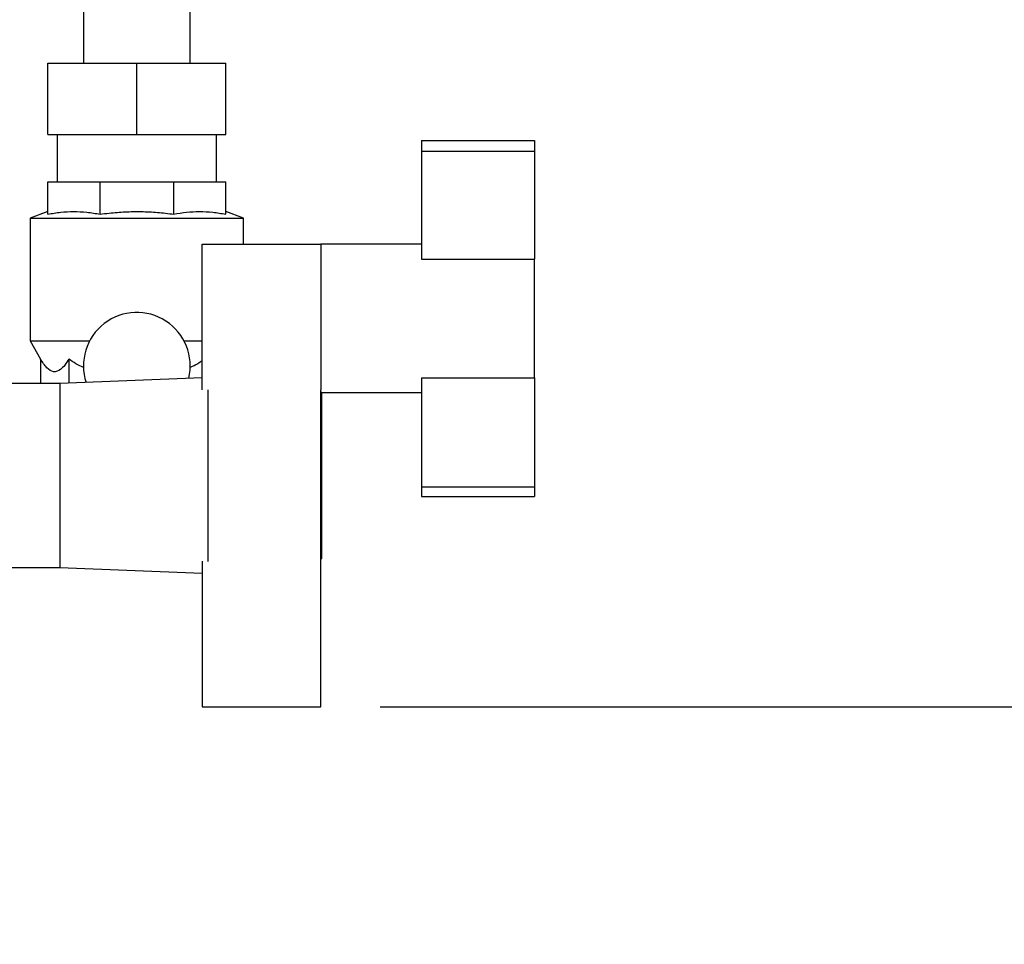
# Model space of a CAD drawing. Units: millimetres. Extents: x 0 to 420, y 0 to 297.
# Drawn here: x 230 to 247, y 156 to 171 of the extents above; entities that cross this region are included whole.
import ezdxf

# ---------------------------------------------------------------- set-up
doc = ezdxf.new("R2010")
doc.units = ezdxf.units.MM
doc.layers.add('1', color=7, linetype='Continuous')
doc.styles.add('SLDTEXTSTYLE1', font='TXT', dxfattribs={"width": 0.605})
doc.dimstyles.new('SLDDIMSTYLE1', dxfattribs={"dimtxt": 3.5, "dimasz": 2.5, "dimexe": 0, "dimexo": 0.0625, "dimgap": 0.875, "dimtad": 1, "dimdec": 0, "dimlfac": 10, "dimrnd": 1e-09, "dimzin": 12, "dimdsep": 46, "dimtxsty": 'SLDTEXTSTYLE1', "dimsah": 1, "dimcen": 0.09, "dimadec": 0, "dimazin": 3, "dimtfac": 1, "dimtmove": 0, "dimatfit": 0, "dimfxl": 1, "dimfrac": 2, "dimtolj": 1, "dimtzin": 12, "dimarcsym": 0})

# ---------------------------------------------------------------- blocks, each defined once
blk = doc.blocks.new('_D_1')
at = {"layer": '1'}
for p, q in [((266.329, 260.974), (266.329, 264.974)), ((231.681, 260.974), (267.329, 260.974)), ((266.329, 260.974), (266.329, 159.874)), ((236.436, 159.874), (267.329, 159.874)), ((266.329, 159.874), (266.329, 155.874))]:
    blk.add_line(p, q, dxfattribs=at)
for points in [[(266.329, 260.974), (266.729, 263.474), (265.929, 263.474)], [(266.329, 159.874), (265.929, 157.374), (266.729, 157.374)]]:
    blk.add_solid(points, dxfattribs=at)
at = {"layer": '1', "insert": (261.817, 205.077), "char_height": 3.5, "attachment_point": 1, "rotation": 90, "style": 'SLDTEXTSTYLE1'}
blk.add_mtext('1011', dxfattribs=at)

msp = doc.modelspace()

# ---------------------------------------------------------------- linework, layer by layer
at = {"color": 7, "linetype": 'Continuous', "lineweight": 30}
for p, q in [((231.436, 171.724), (231.436, 170.724)), ((233.236, 170.724), (233.236, 171.724)), ((230.836, 169.524), (230.836, 170.724)), ((230.836, 170.724), (232.336, 170.724)), ((232.336, 169.524), (232.336, 170.724)), ((232.336, 170.724), (233.836, 170.724)), ((233.836, 169.524), (233.836, 170.724)), ((230.836, 169.524), (232.336, 169.524)), ((230.991, 169.524), (230.991, 168.724)), ((232.336, 169.524), (233.836, 169.524)), ((233.681, 168.724), (233.681, 169.524)), ((237.136, 169.424), (239.036, 169.424)), ((237.136, 169.424), (237.136, 169.242)), ((239.036, 169.424), (239.036, 169.242)), ((237.136, 169.242), (237.136, 167.424)), ((237.136, 169.242), (239.036, 169.242)), ((239.036, 169.242), (239.036, 167.424)), ((230.836, 168.179), (230.836, 168.724)), ((230.836, 168.724), (231.715, 168.724)), ((231.715, 168.179), (231.715, 168.724)), ((231.715, 168.724), (232.958, 168.724)), ((232.958, 168.179), (232.958, 168.724)), ((232.958, 168.724), (233.836, 168.724)), ((233.836, 168.179), (233.836, 168.724)), ((230.836, 168.224), (230.536, 168.115)), ((230.536, 168.115), (230.536, 166.044)), ((230.536, 168.115), (232.336, 168.115)), ((232.336, 168.115), (234.136, 168.115)), ((234.136, 168.115), (233.836, 168.224)), ((234.136, 167.674), (234.136, 168.115)), ((233.436, 165.217), (233.436, 167.674)), ((233.436, 167.674), (235.436, 167.674)), ((237.136, 167.674), (235.436, 167.674)), ((235.436, 167.674), (235.436, 165.222)), ((237.136, 167.424), (239.036, 167.424)), ((239.036, 165.424), (239.036, 167.424)), ((230.536, 166.044), (230.713, 165.738)), ((230.536, 166.044), (231.54, 166.044)), ((233.133, 166.044), (233.436, 166.044)), ((230.713, 165.738), (230.713, 165.324)), ((231.188, 165.738), (231.188, 165.33)), ((231.036, 165.324), (230.186, 165.324)), ((233.436, 165.42), (231.036, 165.324)), ((231.036, 165.324), (231.036, 162.224)), ((237.136, 165.424), (239.036, 165.424)), ((237.136, 165.424), (237.136, 163.583)), ((239.036, 165.424), (239.036, 163.583)), ((233.536, 162.327), (233.536, 165.222)), ((235.436, 162.327), (235.436, 165.222)), ((235.456, 165.174), (235.436, 165.174)), ((235.456, 165.174), (237.136, 165.174)), ((235.456, 162.374), (235.456, 165.174)), ((237.136, 163.583), (239.036, 163.583)), ((237.136, 163.583), (237.136, 163.424)), ((239.036, 163.583), (239.036, 163.424)), ((237.136, 163.424), (239.036, 163.424)), ((233.436, 162.332), (233.436, 159.874)), ((235.436, 162.374), (235.456, 162.374)), ((235.436, 159.874), (235.436, 162.327)), ((230.186, 162.224), (231.036, 162.224)), ((231.036, 162.224), (233.436, 162.128)), ((233.436, 159.874), (235.436, 159.874))]:
    msp.add_line(p, q, dxfattribs=at)
msp.add_arc((232.336, 165.624), 0.9, 346.3086, 198.2726, dxfattribs=at)
for points, knots in [([(230.836, 168.179), (230.908, 168.192), (231.053, 168.217), (231.272, 168.228), (231.494, 168.218), (231.641, 168.192), (231.715, 168.179)], [0, 0, 0, 0, 0.2469301, 0.4949779, 0.7468371, 1, 1, 1, 1]), ([(231.715, 168.179), (231.766, 168.186), (231.906, 168.204), (232.137, 168.222), (232.41, 168.227), (232.684, 168.213), (232.866, 168.191), (232.958, 168.179)], [0, 0, 0, 0, 0.123059, 0.340116, 0.558018, 0.778585, 1, 1, 1, 1]), ([(232.958, 168.179), (233.03, 168.192), (233.174, 168.217), (233.394, 168.228), (233.615, 168.218), (233.763, 168.192), (233.836, 168.179)], [0, 0, 0, 0, 0.24693, 0.494978, 0.746837, 1, 1, 1, 1]), ([(231.188, 165.738), (231.166, 165.703), (231.122, 165.631), (231.037, 165.543), (230.932, 165.507), (230.815, 165.578), (230.747, 165.684), (230.713, 165.738)], [0, 0, 0, 0, 0.151939, 0.307032, 0.535065, 0.763142, 1, 1, 1, 1]), ([(231.437, 165.595), (231.394, 165.615), (231.308, 165.656), (231.228, 165.711), (231.188, 165.738)], [0, 0, 0, 0, 0.497073, 1, 1, 1, 1]), ([(233.436, 165.707), (233.413, 165.691), (233.349, 165.647), (233.279, 165.615), (233.236, 165.595)], [0, 0, 0, 0, 0.372781, 1, 1, 1, 1])]:
    msp.add_open_spline(points, degree=3, knots=knots, dxfattribs=at)

# ---------------------------------------------------------------- dimensions: what is measured, and where the dimension line sits
at = {"layer": '1'}
dim = msp.add_linear_dim(base=(266.329, 159.874), p1=(230.681, 260.974), p2=(235.436, 159.874), angle=90, dimstyle='SLDDIMSTYLE1', dxfattribs=at)
dim.commit()
dim.dimension.update_dxf_attribs({"geometry": '_D_1', "text_midpoint": (266.329, 210.424), "dimtype": 160})

doc.saveas('drawing.dxf')
